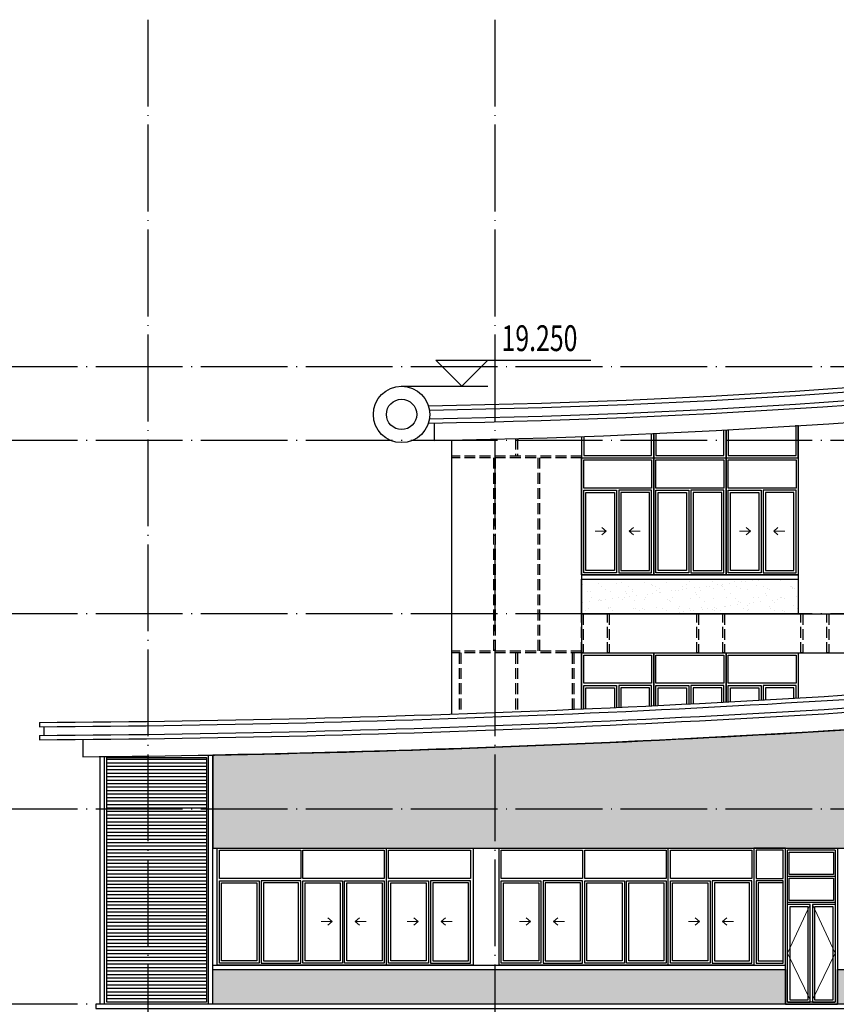
# Model space of a CAD drawing. Extents: x 6549285 to 6750564, y -5302282 to -4252296.
# Drawn here: x 6566257 to 6585088, y -4968947 to -4946247 of the extents above; entities that cross this region are included whole.
import ezdxf

# ---------------------------------------------------------------- set-up
doc = ezdxf.new("R2010")
doc.units = 0
doc.header["$LTSCALE"] = 1000
for name, pattern in [('CONTINOUS', [0]), ('DASH', [0.35, 0.25, -0.1]), ('DOTE', [2.4200000000000004, 2, -0.2, 0.02, -0.2])]:
    doc.linetypes.add(name, pattern=pattern)
for name, color, linetype in [('0-灰色填充', 251, 'Continuous'), ('0A-A-轴网', 16, 'DOTE'), ('0A-B-门窗', 155, 'Continuous'), ('0A-E-栏杆', 165, 'Continuous'), ('0A-F-立面装饰', 9, 'DASH'), ('0A-F-立面轮廓', 255, 'Continuous'), ('0A-F-门窗分割', 136, 'Continuous'), ('0A-P-屋面轮廓', 156, 'Continuous'), ('DIM_ELEV', 3, 'Continuous')]:
    doc.layers.add(name, color=color, linetype=linetype)
doc.layers.add('1-窗户开启线', color=8, linetype='CONTINOUS', lineweight=13)
doc.styles.add('_TCH_DIM', font='SIMPLEX', dxfattribs={"bigfont": 'GBCBIG'})
pattern_1 = [(0, (617105.589453279, 99113.90984148812), (0, 264), [84.48, -21.12]), (0, (617105.589453279, 99356.78984148812), (0, 264), [84.48, -21.12]), (90, (617105.589453279, 99113.90984148812), (-105.6, 6.466135099498026e-15), [242.88, -21.12]), (90, (617190.069453279, 99113.90984148812), (-105.6, 6.466135099498026e-15), [242.88, -21.12])]

msp = doc.modelspace()

# ---------------------------------------------------------------- hatches: boundary and pattern name
at = {"layer": '0-灰色填充', "linetype": 'ByBlock'}
h = msp.add_hatch(dxfattribs=at)
h.set_pattern_fill('粉刷', color=251, scale=100)
h.set_pattern_definition([(37.50000000000001, (617105.589453279, 99613.90984148812), (-12.59867162192163, 385.3647538026318), [0, -304, 0, -340, 0, -325]), (7.499999999999999, (617105.589453279, 99613.90984148812), (353.9553410535455, 564.429213045948), [0, -164, 0, -274, 0, -105]), (327.5, (616859.589453279, 99613.90984148812), (622.828372350299, 1.131810707392988), [0, -100, 0, -360, 0, -470]), (317.5, (616859.589453279, 99613.90984148812), (601.2253209144587, 175.5351129868499), [0, -50, 0, -236, 0, -270])])
h.paths.add_polyline_path([(6579213.315913866, -4959147.093675788), (6584212.419754846, -4959147.093675788), (6584212.419754846, -4959947.029498488), (6579213.315913866, -4959947.029498488)])
h = msp.add_hatch(dxfattribs=at)
h.set_pattern_fill('竖砌砖墙', color=251, scale=100)
h.set_pattern_definition(pattern_1)
edge = h.paths.add_edge_path()
edge.add_arc((6564827.285188871, -4632307.680854667), 330945.0864093204, 271.01908921457397, 274.1910096950098, ccw=False)
edge.add_line((6570713.317086707, -4963200.420042112), (6570713.316822997, -4965347.078250911))
edge.add_line((6570713.316822997, -4965347.078250911), (6589013.317089924, -4965347.078250911))
edge.add_line((6589013.317089924, -4965347.078250911), (6589013.317089925, -4962367.805800644))
h = msp.add_hatch(dxfattribs=at)
h.set_pattern_fill('竖砌砖墙', color=251, scale=100)
h.set_pattern_definition(pattern_1)
h.paths.add_polyline_path([(6583913.317085912, -4968947.078250912), (6583913.317085912, -4968147.078250936), (6570713.316348434, -4968147.078250936), (6570713.316348434, -4968947.078250911)])
h.paths.add_polyline_path([(6585113.317085168, -4968147.078250935), (6585113.317085168, -4968947.078250911), (6589013.317089924, -4968947.078250911), (6589013.317089924, -4968147.078250936)])

# ---------------------------------------------------------------- linework, layer by layer
at = {"layer": '0A-A-轴网'}
for p, q in [((6569213.317089866, -4946247.380006437), (6569213.317089863, -4984847.380013987)), ((6577213.317089867, -4946247.380003219), (6577213.317089864, -4984847.38001077)), ((6642613.317087572, -4954247.495773549), (6563813.317087572, -4954247.495805253)), ((6642613.317088256, -4955947.495773549), (6563813.317088256, -4955947.495805253)), ((6642613.317089865, -4959947.495773549), (6563813.317089865, -4959947.495805253)), ((6642613.317089865, -4964447.495722761), (6563813.317089865, -4964447.495754466)), ((6642613.317089865, -4968947.0782209), (6563813.317089865, -4968947.078252604))]:
    msp.add_line(p, q, dxfattribs=at)
at = {"layer": '0A-B-门窗'}
for points in [[(6582545.315913865, -4955706.794847911), (6582545.315913865, -4956347.379991012), (6584211.315913865, -4956347.372299812), (6584211.315913865, -4955591.692467312)], [(6582595.315913865, -4955706.794847911), (6582595.315913865, -4956297.379760182), (6584161.315913865, -4956297.37253064), (6584161.315913865, -4955591.692467312)], [(6579213.315913866, -4955857.447371987), (6579213.315913866, -4956347.387682212), (6580879.315913866, -4956347.379991012), (6580879.315913866, -4955790.03448659)], [(6579263.315913866, -4955857.447371987), (6579263.315913866, -4956297.387451382), (6580829.315913866, -4956297.38022184), (6580829.315913866, -4955790.03448659)], [(6580879.315913866, -4955790.03448659), (6580879.315913866, -4956347.387682212), (6582545.315913866, -4956347.379991012), (6582545.315913866, -4955706.794847911)], [(6580929.315913866, -4955790.03448659), (6580929.315913866, -4956297.387451382), (6582495.315913866, -4956297.38022184), (6582495.315913866, -4955706.794847911)], [(6579213.315913867, -4956347.387682212), (6580879.315913866, -4956347.387675877), (6580879.315913866, -4959047.387675877), (6579213.315913867, -4959047.387682212), (6579213.315913867, -4956347.379991012)], [(6580879.315913866, -4956347.387682212), (6582545.315913865, -4956347.387675877), (6582545.315913865, -4959047.387675877), (6580879.315913866, -4959047.387682212), (6580879.315913866, -4956347.379991012)], [(6582545.315913865, -4956347.387682212), (6584211.315913864, -4956347.387675877), (6584211.315913864, -4959047.387675877), (6582545.315913865, -4959047.387682212), (6582545.315913865, -4956347.379991012)], [(6580020.815914091, -4957097.387682212), (6580020.815914091, -4958997.387682212), (6579263.315913867, -4958997.387682212), (6579263.315913867, -4957097.387682212), (6580020.815914091, -4957097.387682212)], [(6580070.815914091, -4957097.387682212), (6580070.815914091, -4958997.387682212), (6580829.315913867, -4958997.387675875), (6580829.315913865, -4957097.387675875), (6580070.815914091, -4957097.387682212)], [(6581686.81591409, -4957097.387682212), (6581686.81591409, -4958997.387682212), (6580929.315913866, -4958997.387682212), (6580929.315913866, -4957097.387682212), (6581686.81591409, -4957097.387682212)], [(6581736.81591409, -4957097.387682212), (6581736.81591409, -4958997.387682212), (6582495.315913866, -4958997.387675875), (6582495.315913864, -4957097.387675875), (6581736.81591409, -4957097.387682212)], [(6583352.815914089, -4957097.387682212), (6583352.815914089, -4958997.387682212), (6582595.315913865, -4958997.387682212), (6582595.315913865, -4957097.387682212), (6583352.815914089, -4957097.387682212)], [(6583402.815914089, -4957097.387682212), (6583402.815914089, -4958997.387682212), (6584161.315913865, -4958997.387675875), (6584161.315913863, -4957097.387675875), (6583402.815914089, -4957097.387682212)], [(6579213.315915677, -4962139.183595301), (6579213.315915677, -4960847.379940225)], [(6579213.315915677, -4960847.387631425), (6580879.315915676, -4960847.38762509), (6580879.315915676, -4962062.302338223)], [(6580879.315915676, -4962062.302338223), (6580879.315915676, -4960847.379940225)], [(6580879.315915676, -4960847.387631425), (6582545.315915675, -4960847.38762509), (6582545.315915675, -4961976.984047095)], [(6582545.315915675, -4961976.984047095), (6582545.315915675, -4960847.379940225)], [(6582545.315915675, -4960847.387631425), (6584211.315915674, -4960847.38762509), (6584211.315915674, -4961883.222169553)], [(6579263.315915677, -4962136.998983108), (6579263.315915677, -4961597.387631425), (6580020.8159159, -4961597.387631425)], [(6579313.315915677, -4962134.806776716), (6579313.315915677, -4961647.387631425), (6579970.8159159, -4961647.387631425), (6579970.8159159, -4962105.272655058)], [(6580020.8159159, -4961597.387631425), (6580020.8159159, -4962102.972974285)], [(6580829.315915675, -4962064.732474243), (6580829.315915675, -4961597.387625088), (6580070.8159159, -4961597.387631425)], [(6580070.8159159, -4961597.387631425), (6580070.8159159, -4962100.665696964)], [(6580779.315915675, -4962067.155011072), (6580779.315915675, -4961647.387625088), (6580120.8159159, -4961647.387631425), (6580120.8159159, -4962098.350822935)], [(6580929.315915676, -4962059.864602842), (6580929.315915676, -4961597.387631425), (6581686.815915899, -4961597.387631425)], [(6580979.315915676, -4962057.419267934), (6580979.315915676, -4961647.387631425), (6581636.815915899, -4961647.387631425), (6581636.815915899, -4962024.55600205)], [(6581686.815915899, -4961597.387631425), (6581686.815915899, -4962022.003115442)], [(6582495.315915674, -4961979.667487524), (6582495.315915674, -4961597.387625088), (6581736.815915899, -4961597.387631425)], [(6581736.815915899, -4961597.387631425), (6581736.815915899, -4962019.442626687)], [(6582445.315915674, -4961982.343322875), (6582445.315915674, -4961647.387625088), (6581786.815915899, -4961647.387631425), (6581786.815915899, -4962016.874535608)], [(6582595.315915675, -4961974.293001407), (6582595.315915675, -4961597.387631425), (6583352.815915898, -4961597.387631425)], [(6582645.315915675, -4961971.59435027), (6582645.315915675, -4961647.387631425), (6583302.815915898, -4961647.387631425), (6583302.815915898, -4961935.399416945)], [(6583352.815915898, -4961597.387631425), (6583352.815915898, -4961932.59312845)], [(6584161.315915673, -4961886.159120576), (6584161.315915673, -4961597.387625088), (6583402.815915898, -4961597.387631425)], [(6583402.815915898, -4961597.387631425), (6583402.815915898, -4961929.779231622)], [(6584111.315915673, -4961889.08846005), (6584111.315915673, -4961647.387625088), (6583452.815915898, -4961647.387631425), (6583452.815915898, -4961926.957726263)], [(6574713.316822776, -4968047.078250911), (6570813.316822997, -4968047.078250911), (6570813.316822997, -4965347.078250911), (6574713.316822776, -4965347.078250911)], [(6574713.316822776, -4965347.085942111), (6576713.316822551, -4965347.086472917), (6576713.316822551, -4968047.086472917), (6574713.316822776, -4968047.085942111), (6574713.316822776, -4965347.078250911)], [(6581213.317090077, -4968047.070559711), (6577313.317090299, -4968047.070559711), (6577313.317090299, -4965347.070559711), (6581213.317090077, -4965347.070559711)], [(6581213.317090077, -4965347.078250911), (6583188.317089853, -4965347.078250913), (6583188.317089853, -4968047.078250913), (6581213.317090077, -4968047.078250911), (6581213.317090077, -4965347.070559711)], [(6582563.31708516, -4965347.078250911), (6585113.317085169, -4965347.078250911)], [(6585113.317085169, -4965347.078250911), (6585113.317085169, -4968947.078250911), (6583913.317085912, -4968947.078250911), (6583913.317085912, -4965347.078250911)], [(6585063.317085169, -4965397.078250911), (6585063.317085169, -4968897.078250911), (6583963.317085912, -4968897.078250911), (6583963.317085912, -4965397.078250911)], [(6585063.317085169, -4965397.078250911), (6583963.317085169, -4965397.078250911)], [(6585063.317085169, -4965997.078247151), (6583963.317085169, -4965997.078247151)], [(6571775.816822997, -4966097.078250911), (6571775.816822997, -4967997.078250911), (6570863.316822997, -4967997.078250911), (6570863.316822997, -4966097.078250911), (6571775.816822997, -4966097.078250911)], [(6571825.816822997, -4966097.078250911), (6571825.816822997, -4967997.078250911), (6572738.316822774, -4967997.078250911), (6572738.316822772, -4966097.078250911), (6571825.816822997, -4966097.078250911)], [(6573700.816822776, -4966097.078250911), (6573700.816822776, -4967997.078250911), (6572788.316822774, -4967997.078250911), (6572788.316822772, -4966097.078250911), (6573700.816822776, -4966097.078250911)], [(6573750.816822776, -4966097.078250911), (6574663.316822776, -4966097.078250911), (6574663.316822776, -4967997.078250911), (6573750.816822776, -4967997.078250911), (6573750.816822776, -4966097.078250911)], [(6575683.816822776, -4966097.085942111), (6575683.816822776, -4967997.085942111), (6574763.316822776, -4967997.085942111), (6574763.316822776, -4966097.085942111), (6575683.816822776, -4966097.085942111)], [(6575733.816822776, -4966097.085942111), (6575733.816822776, -4967997.085942111), (6576654.316822552, -4967997.085942111), (6576654.31682255, -4966097.085942111), (6575733.816822776, -4966097.085942111)], [(6578275.817090299, -4966097.070559711), (6578275.817090299, -4967997.070559711), (6577363.317090299, -4967997.070559711), (6577363.317090299, -4966097.070559711), (6578275.817090299, -4966097.070559711)], [(6578325.817090299, -4966097.070559711), (6578325.817090299, -4967997.070559711), (6579238.317090075, -4967997.070559711), (6579238.317090074, -4966097.070559711), (6578325.817090299, -4966097.070559711)], [(6580200.817090077, -4966097.070559711), (6580200.817090077, -4967997.070559711), (6579288.317090075, -4967997.070559711), (6579288.317090074, -4966097.070559711), (6580200.817090077, -4966097.070559711)], [(6580250.817090077, -4966097.070559711), (6581163.317090077, -4966097.070559711), (6581163.317090077, -4967997.070559711), (6580250.817090077, -4967997.070559711), (6580250.817090077, -4966097.070559711)], [(6582175.817090077, -4966097.078250911), (6582175.817090077, -4967997.078250911), (6581263.317090077, -4967997.078250911), (6581263.317090077, -4966097.078250911), (6582175.817090077, -4966097.078250911)], [(6582225.817090077, -4966097.078250911), (6582225.817090077, -4967997.078250911), (6583138.317089854, -4967997.078250911), (6583138.317089852, -4966097.078250911), (6582225.817090077, -4966097.078250911)], [(6583863.317088288, -4966097.078250883), (6583238.317092229, -4966097.078251947), (6583238.317089913, -4967997.078251947), (6583863.317085973, -4967997.078250883), (6583863.317088288, -4966097.078250883)], [(6583863.317088228, -4966147.078250883), (6583288.317092167, -4966147.078252008), (6583288.317089974, -4967947.078252008), (6583863.317086034, -4967947.078250883)], [(6585063.317085169, -4966597.078243392), (6583963.317085169, -4966597.078243392)], [(6583963.317085169, -4968897.078243392), (6584488.317085169, -4968897.078243392), (6584488.317085169, -4966647.078243392), (6583963.317085169, -4966647.078243392)], [(6585063.317085169, -4966647.078243392), (6584538.317085166, -4966647.078243392), (6584538.317085169, -4968897.078243392), (6585063.317085169, -4968897.078243392)]]:
    msp.add_lwpolyline(points, dxfattribs=at)
for points in [[(6579263.315913867, -4957047.387682212), (6579263.315913867, -4956397.387682212), (6580829.315913867, -4956397.387675875), (6580829.315913865, -4957047.387675875)], [(6580929.315913866, -4957047.387682212), (6580929.315913866, -4956397.387682212), (6582495.315913866, -4956397.387675875), (6582495.315913864, -4957047.387675875)], [(6582595.315913865, -4957047.387682212), (6582595.315913865, -4956397.387682212), (6584161.315913865, -4956397.387675875), (6584161.315913863, -4957047.387675875)], [(6579970.815914091, -4957147.387682212), (6579970.815914091, -4958947.387682212), (6579313.315913867, -4958947.387682212), (6579313.315913867, -4957147.387682212)], [(6580120.815914091, -4957147.387682212), (6580120.815914091, -4958947.387682212), (6580779.315913867, -4958947.387675875), (6580779.315913865, -4957147.387675875)], [(6581636.81591409, -4957147.387682212), (6581636.81591409, -4958947.387682212), (6580979.315913866, -4958947.387682212), (6580979.315913866, -4957147.387682212)], [(6581786.81591409, -4957147.387682212), (6581786.81591409, -4958947.387682212), (6582445.315913866, -4958947.387675875), (6582445.315913864, -4957147.387675875)], [(6583302.815914089, -4957147.387682212), (6583302.815914089, -4958947.387682212), (6582645.315913865, -4958947.387682212), (6582645.315913865, -4957147.387682212)], [(6583452.815914089, -4957147.387682212), (6583452.815914089, -4958947.387682212), (6584111.315913865, -4958947.387675875), (6584111.315913863, -4957147.387675875)], [(6579263.315915677, -4961547.387631425), (6579263.315915677, -4960897.387631425), (6580829.315915677, -4960897.387625088), (6580829.315915675, -4961547.387625088)], [(6580929.315915676, -4961547.387631425), (6580929.315915676, -4960897.387631425), (6582495.315915676, -4960897.387625088), (6582495.315915674, -4961547.387625088)], [(6582595.315915675, -4961547.387631425), (6582595.315915675, -4960897.387631425), (6584161.315915675, -4960897.387625088), (6584161.315915673, -4961547.387625088)], [(6570863.316822997, -4966047.078250911), (6570863.316822997, -4965397.078250911), (6572738.316822774, -4965397.078250911), (6572738.316822772, -4966047.078250911)], [(6572788.316822772, -4966047.078250911), (6572788.316822774, -4965397.078250911), (6574663.316822776, -4965397.078250911), (6574663.316822776, -4966047.078250911)], [(6574763.316822776, -4966047.085942111), (6574763.316822776, -4965397.085942111), (6576654.316822552, -4965397.085942111), (6576654.31682255, -4966047.085942111)], [(6577363.317090299, -4966047.070559711), (6577363.317090299, -4965397.070559711), (6579238.317090075, -4965397.070559711), (6579238.317090074, -4966047.070559711)], [(6579288.317090074, -4966047.070559711), (6579288.317090075, -4965397.070559711), (6581163.317090077, -4965397.070559711), (6581163.317090077, -4966047.070559711)], [(6581263.317090077, -4966047.078250911), (6581263.317090077, -4965397.078250911), (6583138.317089854, -4965397.078250911), (6583138.317089852, -4966047.078250911)], [(6583913.317089202, -4965347.078250944), (6583188.317093142, -4965347.078251886), (6583188.317089853, -4968047.078251886), (6583913.317085912, -4968047.078250944)], [(6583863.31708835, -4966047.078250883), (6583863.317089139, -4965397.078250883), (6583238.317093081, -4965397.078251947), (6583238.317092289, -4966047.078251947)], [(6584003.317085169, -4965437.078250911), (6585023.317085169, -4965437.078250911), (6585023.317085169, -4965957.078247151), (6584003.317085169, -4965957.078247151)], [(6584003.317085169, -4966037.078247151), (6585023.317085169, -4966037.078247151), (6585023.317085169, -4966557.078243392), (6584003.317085169, -4966557.078243392)], [(6571725.816822997, -4966147.078250911), (6571725.816822997, -4967947.078250911), (6570913.316822997, -4967947.078250911), (6570913.316822997, -4966147.078250911)], [(6571875.816822997, -4966147.078250911), (6571875.816822997, -4967947.078250911), (6572688.316822774, -4967947.078250911), (6572688.316822772, -4966147.078250911)], [(6573650.816822776, -4966147.078250911), (6573650.816822776, -4967947.078250911), (6572838.316822774, -4967947.078250911), (6572838.316822772, -4966147.078250911)], [(6573800.816822776, -4966147.078250911), (6574613.316822776, -4966147.078250911), (6574613.316822776, -4967947.078250911), (6573800.816822776, -4967947.078250911)], [(6575633.816822776, -4966147.085942111), (6575633.816822776, -4967947.085942111), (6574813.316822776, -4967947.085942111), (6574813.316822776, -4966147.085942111)], [(6575783.816822776, -4966147.085942111), (6575783.816822776, -4967947.085942111), (6576604.316822552, -4967947.085942111), (6576604.31682255, -4966147.085942111)], [(6578225.817090299, -4966147.070559711), (6578225.817090299, -4967947.070559711), (6577413.317090299, -4967947.070559711), (6577413.317090299, -4966147.070559711)], [(6578375.817090299, -4966147.070559711), (6578375.817090299, -4967947.070559711), (6579188.317090075, -4967947.070559711), (6579188.317090074, -4966147.070559711)], [(6580150.817090077, -4966147.070559711), (6580150.817090077, -4967947.070559711), (6579338.317090075, -4967947.070559711), (6579338.317090074, -4966147.070559711)], [(6580300.817090077, -4966147.070559711), (6581113.317090077, -4966147.070559711), (6581113.317090077, -4967947.070559711), (6580300.817090077, -4967947.070559711)], [(6582125.817090077, -4966147.078250911), (6582125.817090077, -4967947.078250911), (6581313.317090077, -4967947.078250911), (6581313.317090077, -4966147.078250911)], [(6582275.817090077, -4966147.078250911), (6582275.817090077, -4967947.078250911), (6583088.317089854, -4967947.078250911), (6583088.317089852, -4966147.078250911)], [(6584438.317085169, -4966697.078243392), (6584013.317085169, -4966697.078243392), (6584013.317085169, -4968847.078243392), (6584438.317085169, -4968847.078243392)], [(6584588.317085169, -4966697.078243392), (6584588.317085169, -4968847.078243392), (6585013.317085169, -4968847.078243392), (6585013.317085169, -4966697.078243392)]]:
    msp.add_lwpolyline(points, close=True, dxfattribs=at)
at = {"layer": '0A-E-栏杆', "color": 8}
for p, q in [((6568262.878013221, -4963297.074791279), (6570563.316190246, -4963297.074791279)), ((6568262.878013221, -4963377.074791279), (6570563.316190246, -4963377.074791279)), ((6568262.878013221, -4963457.074791279), (6570563.316190246, -4963457.074791279)), ((6568262.878013221, -4963537.074791279), (6570563.316190246, -4963537.074791279)), ((6568262.878013221, -4963617.074791279), (6570563.316190246, -4963617.074791279)), ((6568262.878013221, -4963697.074791279), (6570563.316190246, -4963697.074791279)), ((6568262.878013221, -4963777.074791279), (6570563.316190246, -4963777.074791279)), ((6568262.878013221, -4963857.074791279), (6570563.316190246, -4963857.074791279)), ((6568262.878013221, -4963937.074791279), (6570563.316190246, -4963937.074791279)), ((6568262.878013221, -4964017.074791279), (6570563.316190246, -4964017.074791279)), ((6568262.878013221, -4964097.074791279), (6570563.316190246, -4964097.074791279)), ((6568262.878013221, -4964177.074791279), (6570563.316190246, -4964177.074791279)), ((6568262.878013221, -4964257.074791279), (6570563.316190246, -4964257.074791279)), ((6568262.878013221, -4964337.074791279), (6570563.316190246, -4964337.074791279)), ((6568262.878013221, -4964417.074791279), (6570563.316190246, -4964417.074791279)), ((6568262.878013221, -4964497.074791279), (6570563.316190246, -4964497.074791279)), ((6568262.878013221, -4964577.074791279), (6570563.316190246, -4964577.074791279)), ((6568262.878013221, -4964657.074791279), (6570563.316190246, -4964657.074791279)), ((6568262.878013221, -4964737.074791279), (6570563.316190246, -4964737.074791279)), ((6568262.878013221, -4964817.074791279), (6570563.316190246, -4964817.074791279)), ((6568262.878013221, -4964897.074791279), (6570563.316190246, -4964897.074791279)), ((6568262.878013221, -4964977.074791279), (6570563.316190246, -4964977.074791279)), ((6568262.878013221, -4965057.074791279), (6570563.316190246, -4965057.074791279)), ((6568262.878013221, -4965137.074791279), (6570563.316190246, -4965137.074791279)), ((6568262.878013221, -4965217.074791279), (6570563.316190246, -4965217.074791279)), ((6568262.878013221, -4965297.074791279), (6570563.316190246, -4965297.074791279)), ((6568262.878013221, -4965377.074791279), (6570563.316190246, -4965377.074791279)), ((6568262.878013221, -4965457.074791279), (6570563.316190246, -4965457.074791279)), ((6568262.878013221, -4965537.074791279), (6570563.316190246, -4965537.074791279)), ((6568262.878013221, -4965617.074791279), (6570563.316190246, -4965617.074791279)), ((6568262.878013221, -4965697.074791279), (6570563.316190246, -4965697.074791279)), ((6568262.878013221, -4965777.074791279), (6570563.316190246, -4965777.074791279)), ((6568262.878013221, -4965857.074791279), (6570563.316190246, -4965857.074791279)), ((6568262.878013221, -4965937.074791279), (6570563.316190246, -4965937.074791279)), ((6568262.878013221, -4966017.074791279), (6570563.316190246, -4966017.074791279)), ((6568262.878013221, -4966097.074791279), (6570563.316190246, -4966097.074791279)), ((6568262.878013221, -4966177.074791279), (6570563.316190246, -4966177.074791279)), ((6568262.878013221, -4966257.074791279), (6570563.316190246, -4966257.074791279)), ((6568262.878013221, -4966337.074791279), (6570563.316190246, -4966337.074791279)), ((6568262.878013221, -4966417.074791279), (6570563.316190246, -4966417.074791279)), ((6568262.878013221, -4966497.074791279), (6570563.316190246, -4966497.074791279)), ((6568262.878013221, -4966577.074791279), (6570563.316190246, -4966577.074791279)), ((6568262.878013221, -4966657.074791279), (6570563.316190246, -4966657.074791279)), ((6568262.878013221, -4966737.074791279), (6570563.316190246, -4966737.074791279)), ((6568262.878013221, -4966817.074791279), (6570563.316190246, -4966817.074791279)), ((6568262.878013221, -4966897.074791279), (6570563.316190246, -4966897.074791279)), ((6568262.878013221, -4966977.074791279), (6570563.316190246, -4966977.074791279)), ((6568262.878013221, -4967057.074791279), (6570563.316190246, -4967057.074791279)), ((6568262.878013221, -4967137.074791279), (6570563.316190246, -4967137.074791279)), ((6568262.878013221, -4967217.074791279), (6570563.316190246, -4967217.074791279)), ((6568262.878013221, -4967297.074791279), (6570563.316190246, -4967297.074791279)), ((6568262.878013221, -4967377.074791279), (6570563.316190246, -4967377.074791279)), ((6568262.878013221, -4967457.074791279), (6570563.316190246, -4967457.074791279)), ((6568262.878013221, -4967537.074791279), (6570563.316190246, -4967537.074791279)), ((6568262.878013221, -4967617.074791279), (6570563.316190246, -4967617.074791279)), ((6568262.878013221, -4967697.074791279), (6570563.316190246, -4967697.074791279)), ((6568262.878013221, -4967777.074791279), (6570563.316190246, -4967777.074791279)), ((6568262.878013221, -4967857.074791279), (6570563.316190246, -4967857.074791279)), ((6568262.878013221, -4967937.074791279), (6570563.316190246, -4967937.074791279)), ((6568262.878013221, -4968017.074791279), (6570563.316190246, -4968017.074791279)), ((6568262.878013221, -4968097.074791279), (6570563.316190246, -4968097.074791279)), ((6568262.878013221, -4968177.074791279), (6570563.316190246, -4968177.074791279)), ((6568262.878013221, -4968257.074791279), (6570563.316190246, -4968257.074791279)), ((6568262.878013221, -4968337.074791279), (6570563.316190246, -4968337.074791279)), ((6568262.878013221, -4968417.074791279), (6570563.316190246, -4968417.074791279)), ((6568262.878013221, -4968497.074791279), (6570563.316190246, -4968497.074791279)), ((6568262.878013221, -4968577.074791279), (6570563.316190246, -4968577.074791279)), ((6568262.878013221, -4968657.074791279), (6570563.316190246, -4968657.074791279)), ((6568262.878013221, -4968737.074791279), (6570563.316190246, -4968737.074791279)), ((6568262.878013221, -4968817.074791279), (6570563.316190246, -4968817.074791279))]:
    msp.add_line(p, q, dxfattribs=at)
msp.add_lwpolyline([(6568262.878013221, -4963260.250158512), (6570563.316190246, -4963260.250158512), (6570563.316190246, -4968897.074791279), (6568262.878013221, -4968897.074791279)], close=True, dxfattribs=at)
at = {"layer": '0A-F-立面装饰'}
for p, q in [((6577693.315913867, -4955905.160960397), (6577693.315913867, -4956307.379991012)), ((6577733.315913867, -4955904.073833111), (6577733.315913867, -4956307.379991012)), ((6579213.315913867, -4956307.379991012), (6576213.315913867, -4956307.379991012)), ((6579213.315913867, -4956347.379991012), (6576213.315913867, -4956347.379991012)), ((6577183.315913867, -4956347.379991012), (6577183.315913867, -4960807.379991012)), ((6577223.315913867, -4956347.379991012), (6577223.315913867, -4960807.379991012)), ((6578203.315912914, -4956347.379991012), (6578203.315912914, -4960807.379991012)), ((6578243.315912914, -4956347.379991012), (6578243.315912914, -4960807.379991012)), ((6579213.315913867, -4960807.379991012), (6576213.315913867, -4960807.379991012)), ((6576393.315913867, -4960847.379991012), (6576213.315912914, -4960847.38731523)), ((6579213.315913867, -4960847.379991012), (6576393.315913867, -4960847.379991012)), ((6576393.315913867, -4960847.379991012), (6576393.315913868, -4962250.107671052)), ((6576433.315913867, -4960847.379991012), (6576433.315913868, -4962248.703055647)), ((6577693.315913867, -4960847.379991012), (6577693.315913868, -4962201.972005031)), ((6577733.315913867, -4960847.379991012), (6577733.315913868, -4962200.409557715)), ((6578993.315912914, -4960847.379991012), (6578993.315912914, -4962148.705673811)), ((6579033.315912914, -4960847.379991012), (6579033.315912914, -4962146.985321683))]:
    msp.add_line(p, q, dxfattribs=at)
for points in [[(6579213.315913866, -4959947.387316285), (6579253.315913866, -4959947.387316285), (6579253.316140763, -4960847.387315322), (6579213.316140763, -4960847.387315322)], [(6579813.315913866, -4959947.387316285), (6579853.315913866, -4959947.387316285), (6579853.316140763, -4960847.387315322), (6579813.316140763, -4960847.387315322)], [(6581873.315919536, -4959947.38731618), (6581913.315919536, -4959947.38731618), (6581913.316146432, -4960847.387315217), (6581873.316146432, -4960847.387315217)], [(6582473.315919536, -4959947.38731618), (6582513.315919536, -4959947.38731618), (6582513.316146432, -4960847.387315217), (6582473.316146432, -4960847.387315217)], [(6584273.315919536, -4959947.38731618), (6584313.315919536, -4959947.38731618), (6584313.316146432, -4960847.387315217), (6584273.316146432, -4960847.387315217)], [(6584873.315919536, -4959947.38731618), (6584913.315919536, -4959947.38731618), (6584913.316146432, -4960847.387315217), (6584873.316146432, -4960847.387315217)]]:
    msp.add_lwpolyline(points, close=True, dxfattribs=at)
at = {"layer": '0A-F-立面轮廓'}
for p, q in [((6579213.315913866, -4955857.447371987), (6579213.315913866, -4962139.18359538)), ((6576213.315913865, -4955938.984886614), (6576213.315913866, -4962256.368357053)), ((6579213.315913866, -4959947.38731618), (6635313.315913865, -4959947.387316181)), ((6579213.315913866, -4960847.38731618), (6635313.315913865, -4960847.387316181)), ((6568112.878013228, -4968947.078250877), (6568112.878013229, -4963236.477178947)), ((6568212.878013228, -4968947.078250877), (6568212.878013229, -4963235.469832975)), ((6570613.317086706, -4968947.078250877), (6570613.317086707, -4963202.183760578)), ((6570713.317086706, -4968947.078250877), (6570713.317086707, -4963200.420042112))]:
    msp.add_line(p, q, dxfattribs=at)
for points in [[(6584213.419754846, -4959947.029498488), (6584213.419754846, -4955607.570781409)], [(6584213.419754846, -4961883.098425224), (6584213.419754846, -4960847.38731618), (6586013.419749892, -4960847.38731618), (6586013.419749892, -4961772.285603917)], [(6589013.317089924, -4968947.078250911), (6570713.316348434, -4968947.078250911), (6570713.316348434, -4968147.078250936), (6583913.317085912, -4968147.078250936)], [(6583913.317085912, -4968147.078250863), (6583913.317085912, -4968947.078244034), (6585113.317085169, -4968947.078244034), (6585113.317085169, -4968147.078250936), (6589013.317089924, -4968147.078250936)], [(6591710.878016482, -4969047.078250917), (6591710.878016482, -4968947.078250875), (6568012.878013229, -4968947.078250917), (6568012.878013229, -4969047.078250917), (6591710.878016482, -4969047.078250917)]]:
    msp.add_lwpolyline(points, dxfattribs=at)
msp.add_lwpolyline([(6579213.315913866, -4959147.093675788), (6584212.419754846, -4959147.093675788), (6584212.419754846, -4959947.029498488), (6579213.315913866, -4959947.029498488)], close=True, dxfattribs=at)
msp.add_lwpolyline([(6589013.317089924, -4962367.805800644, -0.01384099775201162), (6570713.317086707, -4963200.420042112), (6570713.316822997, -4965347.078250911), (6589013.317089924, -4965347.078250911), (6589013.317089925, -4962367.805800644)], format="xyb", dxfattribs=at)
at = {"layer": '0A-F-门窗分割'}
for p, q in [((6579213.315913865, -4959047.093675788), (6584212.419754846, -4959047.093675786)), ((6579213.315913866, -4959147.093675788), (6584212.419754846, -4959147.093675786)), ((6570713.316348434, -4968047.078250936), (6583913.317085912, -4968047.078250863)), ((6570713.316348434, -4968147.078250936), (6583913.317085912, -4968147.078250863))]:
    msp.add_line(p, q, dxfattribs=at)
at = {"layer": '0A-P-屋面轮廓'}
for p, q in [((6566713.317089865, -4962447.380018349), (6566713.317089866, -4962547.381649663)), ((6566813.317089865, -4962546.795398641), (6566813.317089865, -4962746.799013143)), ((6566713.317089866, -4962747.384909328), (6566713.317089865, -4962847.386537687)), ((6567710.877741537, -4962836.457467677), (6567710.877741537, -4963240.204358271))]:
    msp.add_line(p, q, dxfattribs=at)
for points in [[(6575681.942850928, -4955147.991059914, 0.05952894117245), (6616856.029335906, -4949571.822141023, 0.05943732440755137)], [(6575705.557604374, -4955247.631380124, 0.05941895617246326), (6616828.096536957, -4949682.352967019, 0.05939764085761865)], [(6575705.553696935, -4955447.656438122, 0.05932868379458354), (6616814.025478126, -4949892.568861592, 0.05932868379458354)], [(6575681.604924069, -4955548.045494967, 0.05934413522539098), (6616824.786350778, -4949993.071719847, 0.05934413522539098)], [(6575813.315913865, -4955545.933968843), (6575813.315913865, -4955945.987679892, 0.05924344966066247), (6616977.935228935, -4950366.634093809, 0.05924344966066247)]]:
    msp.add_lwpolyline(points, format="xyb", dxfattribs=at)
for radius in [650, 350]:
    msp.add_circle((6575063.317089665, -4955347.49586559, 3.392322440731732e-07), radius, dxfattribs=at)
for radius, start, end in [(330145.0864096441, 270.3273174721155, 274.8975709133065), (330245.0864096441, 270.3272183593846, 274.8786714958587), (330445.0864096441, 270.3270203073512, 274.8931137242852), (330545.0864096441, 270.326921374719, 274.8916298019047), (330945.0864096441, 270.499236216102, 274.7115425565689)]:
    msp.add_arc((6564827.285188847, -4632307.680854344), radius, start, end, dxfattribs=at)
at = {"layer": '1-窗户开启线'}
for p, q in [((6579526.694999999, -4958039.145), (6579779.6, -4958039.145)), ((6579779.6, -4958039.145), (6579681.395, -4957955.57)), ((6579779.6, -4958039.145), (6579681.395, -4958122.720000001)), ((6580313.031827733, -4958039.145), (6580411.236827733, -4957955.57)), ((6580313.031827733, -4958039.145), (6580411.236827733, -4958122.720000001)), ((6580565.936827733, -4958039.145), (6580313.031827733, -4958039.145)), ((6582858.694999998, -4958039.145), (6583111.599999998, -4958039.145)), ((6583111.599999998, -4958039.145), (6583013.394999998, -4957955.57)), ((6583111.599999998, -4958039.145), (6583013.394999998, -4958122.720000001)), ((6583645.031827731, -4958039.145), (6583743.236827731, -4957955.57)), ((6583645.031827731, -4958039.145), (6583743.236827731, -4958122.720000001)), ((6583897.936827731, -4958039.145), (6583645.031827731, -4958039.145)), ((6573459.100908907, -4967038.835571868), (6573360.895908907, -4966955.260571868)), ((6573992.53273664, -4967038.835571868), (6574090.73773664, -4966955.260571868)), ((6575442.100908796, -4967038.843263068), (6575343.895908796, -4966955.268263068)), ((6575975.53273653, -4967038.843263068), (6576073.73773653, -4966955.268263068)), ((6578034.10117632, -4967038.827880668), (6577935.89617632, -4966955.252880668)), ((6578567.533004053, -4967038.827880668), (6578665.738004053, -4966955.252880668)), ((6581934.101176098, -4967038.835571868), (6581835.896176098, -4966955.260571868)), ((6582467.533003831, -4967038.835571868), (6582565.738003831, -4966955.260571868)), ((6573206.195908907, -4967038.835571868), (6573459.100908907, -4967038.835571868)), ((6573459.100908907, -4967038.835571868), (6573360.895908907, -4967122.410571869)), ((6573992.53273664, -4967038.835571868), (6574090.73773664, -4967122.410571869)), ((6574245.437736641, -4967038.835571868), (6573992.53273664, -4967038.835571868)), ((6575189.195908796, -4967038.843263068), (6575442.100908796, -4967038.843263068)), ((6575442.100908796, -4967038.843263068), (6575343.895908796, -4967122.418263068)), ((6575975.53273653, -4967038.843263068), (6576073.73773653, -4967122.418263068)), ((6576228.43773653, -4967038.843263068), (6575975.53273653, -4967038.843263068)), ((6577781.196176319, -4967038.827880668), (6578034.10117632, -4967038.827880668)), ((6578034.10117632, -4967038.827880668), (6577935.89617632, -4967122.402880669)), ((6578567.533004053, -4967038.827880668), (6578665.738004053, -4967122.402880669)), ((6578820.438004053, -4967038.827880668), (6578567.533004053, -4967038.827880668)), ((6581681.196176098, -4967038.835571868), (6581934.101176098, -4967038.835571868)), ((6581934.101176098, -4967038.835571868), (6581835.896176098, -4967122.410571869)), ((6582467.533003831, -4967038.835571868), (6582565.738003831, -4967122.410571869)), ((6582720.438003832, -4967038.835571868), (6582467.533003831, -4967038.835571868))]:
    msp.add_line(p, q, dxfattribs=at)
for points in [[(6584488.317085169, -4966647.078243392), (6583963.317085169, -4967772.078243392), (6584488.317085169, -4968847.078243392)], [(6584538.317085169, -4966647.078243392), (6585063.317085169, -4967772.078243392), (6584538.317085169, -4968847.078243392)]]:
    msp.add_lwpolyline(points, dxfattribs=at)
at = {"layer": 'DIM_ELEV'}
for p, q in [((6576453.209070433, -4954697.574464229), (6575853.209070433, -4954097.574464229)), ((6575853.209070433, -4954097.574464229), (6579429.209070433, -4954097.574464229)), ((6576453.209070433, -4954697.574464229), (6577053.209070433, -4954097.574464229)), ((6575053.209070433, -4954697.574464229), (6577053.209070433, -4954697.574464229))]:
    msp.add_line(p, q, dxfattribs=at)

# ---------------------------------------------------------------- texts
at = {"layer": 'DIM_ELEV', "color": 7, "style": '_TCH_DIM', "width": 0.7058823529411765}
msp.add_text('19.250', height=595, dxfattribs=at).set_placement((6577369.209070433, -4953887.574464229))

doc.saveas('drawing.dxf')
